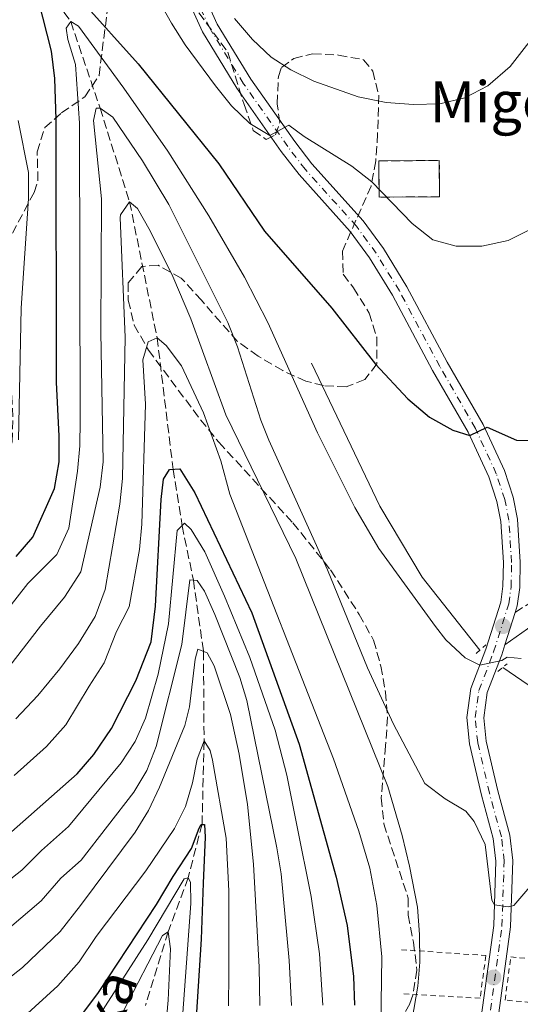
# Model space of a CAD drawing. Units: metres. Extents: x 599915 to 603338, y 4777747 to 4780111.
# Drawn here: x 602975 to 603073, y 4778408 to 4778601 of the extents above; entities that cross this region are included whole.
import ezdxf

# ---------------------------------------------------------------- set-up
doc = ezdxf.new("R2010")
doc.units = ezdxf.units.M
doc.header["$MEASUREMENT"] = 0
for name, pattern in [('DGN Style 2', [1.7399219301090239, 1.043953158065414, -0.6959687720436097]), ('DGN Style 3', [2.435890702152634, 1.739921930109024, -0.6959687720436097]), ('DGN Style 4', [2.7856150101045474, 1.391937544087219, -0.6959687720436097, 0.001739921930109024, -0.6959687720436097])]:
    doc.linetypes.add(name, pattern=pattern)
for name, color, linetype, lineweight in [('Acequia sin especificar', 4, 'Continuous', 0), ('Barranco lineal', 142, 'DGN Style 3', 13), ('Camino', 7, 'DGN Style 3', 0), ('construcción   en ruinas', 1, 'Continuous', 0), ('contrucción  en ruinas', 1, 'DGN Style 3', 13), ('Curva de nivel directora', 30, 'Continuous', 30), ('Curva de nivel intermedia', 30, 'Continuous', 0), ('Eje pista sin pavimentar', 7, 'DGN Style 4', 0), ('Línea de pista sin pavimentar', 7, 'Continuous', 0), ('Margen derecho', 7, 'Continuous', 0), ('Pista sin pavimentar', 9, 'Continuous', 0), ('Pontón-alcantarilla (pasos de agua)', 1, 'DGN Style 2', 0), ('Punto acotado terreno (símbolo)', 7, 'Continuous', 0), ('Texto de arroyo-regatas y barrancos', 142, 'Continuous', 0), ('Texto de Borda', 7, 'Continuous', 0), ('Zona arbolada', 92, 'DGN Style 3', 0)]:
    doc.layers.add(name, color=color, linetype=linetype, lineweight=lineweight)
doc.styles.add('Style-Arial', font='arial.ttf')

# ---------------------------------------------------------------- blocks, each defined once
blk = doc.blocks.new('5PATER')
at = {"layer": 'Punto acotado terreno (símbolo)', "linetype": 'Continuous', "lineweight": 0}
h = blk.add_hatch(color=51, dxfattribs=at)
edge = h.paths.add_edge_path()
edge.add_ellipse((0, 0), major_axis=(-0.1095731443231308, -0.1110710700762829), ratio=0.9994222409660317, start_angle=0, end_angle=360)

msp = doc.modelspace()

# ---------------------------------------------------------------- linework, layer by layer
at = {"layer": 'Acequia sin especificar', "color": 4, "linetype": 'Continuous', "lineweight": 0}
for points in [[(603032.0999999996, 4778533.880000001, 720.9100000000036), (603045.4900000002, 4778505.9, 720.75), (603053.7599999999, 4778492, 720.1999999999972), (603065.0300000003, 4778477.74, 719.6499999999943)], [(603069.5, 4778474.369999999, 719.3300000000019), (603075.7100000001, 4778470.09, 718.929999999993), (603082.1799999997, 4778466.699999999, 718.3000000000029), (603088.0099999999, 4778463.619999999, 717.1100000000006)]]:
    msp.add_polyline3d(points, dxfattribs=at)
at = {"layer": 'Barranco lineal', "color": 142, "linetype": 'DGN Style 3', "lineweight": 13}
msp.add_polyline3d([(602963.3600000005, 4778660.289999999, 730.7299999999959), (602964.9900000002, 4778658.029999999, 730), (602970.8300000001, 4778637.17, 726.6000000000058), (602973.7100000001, 4778616.4, 725), (602985.04, 4778600.710000001, 720), (602990.7699999996, 4778583.789999999, 715), (602996.5499999998, 4778565.439999999, 710), (603001.9199999999, 4778538.859999999, 705), (603005.0599999996, 4778513.119999999, 700), (603006.8200000003, 4778502.100000001, 695), (603009.0199999996, 4778491.430000001, 690), (603010.9900000002, 4778477.51, 685), (603011.1100000005, 4778459.99, 680), (603010.7199999997, 4778443.75, 675), (603007.9800000006, 4778433.230000001, 670), (603004.0800000001, 4778422.640000001, 665), (602999.6399999997, 4778408.25, 660)], dxfattribs=at)
at = {"layer": 'Camino', "color": 7, "linetype": 'DGN Style 3', "lineweight": 0}
msp.add_polyline3d([(603071.8999999973, 4778485.140000002, 721.1399999999995), (603077.2699999984, 4778488.51, 721.4600000000065)], dxfattribs=at)
at = {"layer": 'construcción   en ruinas', "color": 1, "linetype": 'Continuous', "lineweight": 0}
msp.add_polyline3d([(603057.1500000004, 4778566.470000001, 733.6600000000036), (603045.3200000003, 4778566.369999999, 733.2599999999949), (603045.2599999999, 4778573.449999999, 733.6600000000036), (603057.0899999999, 4778573.560000001, 734.0500000000029)], close=True, dxfattribs=at)
at = {"layer": 'contrucción  en ruinas', "color": 1, "linetype": 'DGN Style 3', "lineweight": 13}
msp.add_polyline3d([(603045.3200000003, 4778566.369999999, 733.2599999999949), (603045.2599999999, 4778573.449999999, 733.6600000000036), (603057.0899999999, 4778573.560000001, 734.0500000000029), (603057.1500000004, 4778566.470000001, 733.6600000000036), (603045.3200000003, 4778566.369999999, 733.2599999999949)], dxfattribs=at)
at = {"layer": 'Curva de nivel directora', "color": 30, "linetype": 'Continuous', "lineweight": 30, "flags": 128}
for points, elevation in [([(602974.400000001, 4778496.050000002), (602977.6100000007, 4778499.880000004), (602981.8799999999, 4778509.400000002), (602982.7599999983, 4778514.61), (602982.7999999986, 4778519.61), (602982.2499999986, 4778530.180000001), (602982.2099999984, 4778581.560000001), (602981.9099999989, 4778589.600000001), (602981.2499999995, 4778594.910000001), (602978.7599999995, 4778604.910000001)], 725.0000000000002), ([(602987.2199999997, 4778604.75), (602998.219999999, 4778592.439999999), (603013.9799999993, 4778572.880000001), (603022.8999999999, 4778559.75), (603036.0699999996, 4778544.670000001), (603044.6500000004, 4778533.710000002), (603050.9699999993, 4778526.95), (603055.1600000003, 4778523.300000001), (603059.7099999988, 4778520.810000001), (603063.0500000004, 4778519.720000002), (603066.4599999991, 4778521.369999999), (603072.1599999988, 4778518.859999999), (603076.7199999986, 4778518.75)], 725.0000000000002), ([(602971.75, 4778440.680000002), (602986.3099999999, 4778453.520000001), (602989.5599999999, 4778457.32), (602992.9799999997, 4778462.390000002), (602997.7899999998, 4778471.730000001), (603000.7699999993, 4778479.390000001), (603001.6299999999, 4778486.359999999), (603002.6899999994, 4778507.24), (603003.1900000002, 4778511.17), (603004.3199999989, 4778513.07), (603006.3399999995, 4778513.199999999), (603009.3300000001, 4778508.550000001), (603020.4399999991, 4778485.050000002), (603029.6999999993, 4778459.380000001), (603036.9399999991, 4778433.320000002), (603039.0599999981, 4778423.850000001), (603040.35, 4778413.910000001), (603040.5099999986, 4778408.289999999)], 700.0000000000001), ([(602987.2399999998, 4778406.369999999), (602990.4599999984, 4778410.770000001), (603001.8299999988, 4778427.970000003), (603005.0599999987, 4778433.480000002), (603008.6399999994, 4778438.940000001), (603010.1500000004, 4778442.930000001), (603010.5300000004, 4778443.630000002), (603011.1600000008, 4778443.630000002), (603011.2900000004, 4778441.16), (603010.9399999996, 4778432.17), (603010.5100000004, 4778421.220000002), (603009.3700000005, 4778402.810000001)], 675.0000000000001)]:
    msp.add_lwpolyline(points, dxfattribs=dict(at, elevation=elevation))
at = {"layer": 'Curva de nivel intermedia', "color": 30, "linetype": 'Continuous', "lineweight": 0, "flags": 128}
for points, elevation in [([(603046.7100000012, 4778584.88), (603052.0199999998, 4778584.52), (603057.2100000001, 4778584.660000001), (603062.0800000004, 4778585.800000001), (603066.5599999997, 4778588.159999998), (603070.9200000005, 4778591.960000001), (603084.7100000016, 4778609.689999998)], 735), ([(603001.9500000018, 4778605.449999998), (603004.7500000002, 4778600.4), (603007.4400000013, 4778596.189999999), (603013.3300000011, 4778588.13), (603016.4500000014, 4778584.249999999), (603020.020000001, 4778580.779999998), (603023.9900000007, 4778578.440000001), (603027.6500000019, 4778580.480000001), (603030.7000000007, 4778578.21), (603039.9600000011, 4778572.42), (603043.9199999997, 4778569.37), (603051.7699999996, 4778561.199999998), (603055.8300000008, 4778558.050000001), (603060.3900000006, 4778556.800000002), (603065.3900000007, 4778556.789999999), (603070.5800000008, 4778557.92), (603075.220000001, 4778560.25)], 730), ([(602972.9200000013, 4778486), (602976.6600000008, 4778490.79), (602982.3300000014, 4778496.46), (602984.6400000004, 4778501.619999999), (602986.3700000005, 4778512.76), (602986.8300000008, 4778517.730000001), (602986.8600000021, 4778522.730000001), (602986.7600000014, 4778580.84), (602985.9600000012, 4778592.359999998), (602984.5000000017, 4778597.220000001), (602984.1599999998, 4778599.439999999), (602985.0400000004, 4778600.710000002), (602986.5600000003, 4778599.829999999), (602995.4200000007, 4778587.720000001), (603003.9900000002, 4778575.369999999), (603012.0599999992, 4778562.720000001), (603018.9900000006, 4778550.720000001), (603023.5900000005, 4778541.84), (603033.2900000013, 4778520.27), (603040.6000000003, 4778505.640000001), (603045.2699999996, 4778497.660000001), (603056.3300000015, 4778482.390000001), (603058.37, 4778479.739999999), (603062.1299999995, 4778476.259999999), (603065.0199999998, 4778474.830000001), (603069.3200000002, 4778475.73), (603070.3300000004, 4778476.369999998), (603073.1199999999, 4778476.130000002)], 720), ([(603017.0300000003, 4778601.349999999), (603020.5900000009, 4778597.189999999), (603024.25, 4778593.779999998), (603028.0800000011, 4778591.270000001), (603032.5600000003, 4778589.06), (603041.2599999997, 4778586), (603046.7100000012, 4778584.88)], 735.0000000000001), ([(602973.1200000001, 4778474.679999999), (602979.1399999995, 4778482.430000001), (602983.8500000013, 4778488.140000001), (602987.0400000009, 4778493.039999999), (602990.7800000004, 4778509.63), (602991.3900000006, 4778514.59), (602990.9200000011, 4778539.939999999), (602991.0799999998, 4778566.07), (602989.5100000007, 4778581.38), (602990.0100000014, 4778583.789999999), (602990.7699999993, 4778583.789999999), (602993.2999999993, 4778582.03), (602999.0500000005, 4778573.51), (603004.1900000015, 4778564.939999999), (603015.7200000006, 4778541.859999999), (603017.6400000005, 4778537.060000001), (603022.2100000015, 4778522.76), (603023.7800000005, 4778518.859999999), (603035.2600000005, 4778493.470000001), (603043.0299999999, 4778474.29), (603048.1500000008, 4778463.270000001), (603054.2599999995, 4778451.649999999), (603058.2400000005, 4778448.640000001), (603062.2600000014, 4778446.23), (603063.910000001, 4778444.210000001), (603066.0700000002, 4778439.699999998), (603067.3900000012, 4778428.819999999), (603067.8800000007, 4778427.930000001), (603070.5400000005, 4778427.560000001), (603071.6800000005, 4778427.82), (603076.3400000008, 4778433.27)], 715.0000000000001), ([(602974.800000001, 4778518.92), (602975.3799999999, 4778544.680000001), (602976.7800000014, 4778566.130000001), (602976.7600000014, 4778571.189999999), (602974.780000001, 4778581.390000001)], 730), ([(602974.3400000005, 4778464.33), (602978.6000000008, 4778468.890000001), (602982.8900000001, 4778474.09), (602986.5400000003, 4778479.039999999), (602989.8100000003, 4778484.359999999), (602991.7599999993, 4778489.619999998), (602994.6100000015, 4778506.329999999), (602995.13, 4778511.310000001), (602995.6599999998, 4778538.989999999), (602994.7300000021, 4778562.329999999), (602994.7900000003, 4778562.899999999), (602996.5500000016, 4778565.439999999), (602998.0700000015, 4778564.180000001), (603000.5900000005, 4778559.77), (603004.9700000016, 4778550.859999998), (603008.5299999999, 4778542.579999999), (603015.3600000006, 4778523.779999998), (603029.0700000012, 4778495.699999998), (603047.0100000009, 4778451.079999999), (603049.8499999995, 4778441.48), (603051.2900000013, 4778435.480000001), (603052.8500000013, 4778427.449999999), (603053.2500000015, 4778422.140000001), (603053.2699999993, 4778416.699999998), (603052.9100000017, 4778412.009999999), (603048.2300000011, 4778384.59)], 710.0000000000003), ([(602973.9600000005, 4778453.23), (602980.3300000009, 4778458.920000001), (602984.0800000015, 4778463.109999999), (602988.6500000004, 4778470.720000001), (602991.5700000017, 4778475.289999999), (602993.9600000011, 4778481.429999999), (602996.4700000011, 4778486.199999998), (602998.4600000004, 4778497.41), (602998.9700000001, 4778502.369999998), (602999.6800000009, 4778525.88), (602999.1500000011, 4778534.55), (603000.1500000004, 4778538.100000001), (603001.9200000005, 4778538.859999999), (603003.6900000008, 4778537.349999999), (603006.7100000004, 4778533.369999997), (603010.9800000018, 4778524.199999999), (603014.3800000016, 4778514.82), (603016.1600000008, 4778508.249999999), (603036.3800000002, 4778456.490000002), (603041.3300000012, 4778442.329999999), (603043.5199999994, 4778435.119999998), (603044.8800000007, 4778427.78), (603045.8799999999, 4778417.739999999), (603045.5199999999, 4778395.32)], 705), ([(602968.3600000015, 4778429.140000002), (602975.4900000017, 4778434.689999999), (602979.3099999994, 4778438.58), (602984.6200000001, 4778443.259999999), (602994.8799999997, 4778455.699999999), (602997.62, 4778459.849999998), (602999.6300000016, 4778464.460000002), (603002.0999999993, 4778473.060000001), (603004.130000001, 4778482.869999998), (603005.860000001, 4778501.17), (603007.3099999995, 4778502.569999999), (603008.5800000014, 4778501.369999999), (603011.2500000001, 4778496.99), (603015.0700000002, 4778488.329999999), (603020.0600000012, 4778476.289999999), (603025.0000000009, 4778462.099999999), (603027.2899999998, 4778453.289999999), (603029.2700000001, 4778443.48), (603032.0199999994, 4778429.539999999), (603033.6900000013, 4778418.32), (603034.3500000007, 4778408.26)], 695), ([(602945.4900000012, 4778406.230000001), (602949.9900000005, 4778409.38), (602955.5200000004, 4778411.66), (602961.5000000016, 4778415.16), (602967.5900000003, 4778419.15), (602973.0800000001, 4778423.449999998), (602979.2300000011, 4778428.71), (602983.1200000005, 4778433.17), (602987.1000000013, 4778436.679999998), (602997.3600000007, 4778449.939999999), (602999.9400000002, 4778454.189999999), (603001.7400000016, 4778458.88), (603006.7700000008, 4778478.840000001), (603008.350000001, 4778491.489999999), (603009.7400000015, 4778491.369999998), (603011.2099999998, 4778489.289999999), (603013.2300000006, 4778484.71), (603018.0800000008, 4778472.369999999), (603019.450000001, 4778467.929999999), (603025.3499999996, 4778439.07), (603026.150000002, 4778433.980000001), (603027.7700000004, 4778417.02), (603028.1900000006, 4778408.230000001)], 690.0000000000001), ([(602960.3000000014, 4778405.02), (602968.5300000013, 4778410.09), (602975.6300000002, 4778415.67), (602982.9800000017, 4778422.730000001), (602986.9300000013, 4778427.76), (602997.6300000012, 4778442.159999999), (603000.270000001, 4778446.390000001), (603002.4200000011, 4778450.909999999), (603007.360000001, 4778463.02), (603008.2400000016, 4778466.690000001), (603009.3400000012, 4778476), (603009.9000000001, 4778477.96), (603011.7400000019, 4778477.210000001), (603013.0800000008, 4778474.679999999), (603016.2600000014, 4778465.189999998), (603017.9900000015, 4778457.380000001), (603019.5800000007, 4778447.519999999), (603020.7499999997, 4778435.890000001), (603021.8499999995, 4778415.720000002), (603022.0199999993, 4778408.2)], 684.9999999999999), ([(602975.8800000006, 4778406), (602982.5200000014, 4778412.06), (602986.7200000013, 4778416.749999999), (602989.9900000013, 4778421.699999998), (602999.7500000001, 4778434.57), (603005.3200000002, 4778442.87), (603007.4900000006, 4778447.13), (603008.8600000007, 4778451.819999999), (603009.7300000002, 4778456.439999999), (603011.1100000015, 4778459.989999999), (603012.3200000008, 4778458.09), (603012.77, 4778456.199999998), (603015.4500000001, 4778440.949999999), (603015.9599999996, 4778430.65), (603015.9300000007, 4778414.42), (603015.8600000013, 4778408.169999998)], 680), ([(602988.0100000009, 4778402.189999999), (603000.11, 4778421.079999999), (603007.2200000001, 4778432.979999999), (603007.9800000001, 4778433.23), (603008.4299999994, 4778432.349999999), (603008.5099999999, 4778428.17), (603006.2200000009, 4778396.939999999)], 670), ([(603001.8400000001, 4778384.449999999), (603004.110000001, 4778409.3), (603004.5400000003, 4778419.289999999), (603004.0799999996, 4778422.639999999), (603003.0100000012, 4778421.939999999), (602995.3800000004, 4778407.179999999)], 665.0000000000001)]:
    msp.add_lwpolyline(points, dxfattribs=dict(at, elevation=elevation))
at = {"layer": 'Eje pista sin pavimentar', "color": 7, "linetype": 'DGN Style 4', "lineweight": 0}
msp.add_polyline3d([(603066.3099999971, 4778401.61, 714.8899999999995), (603069.3400000002, 4778423.730000002, 714.8899999999995), (603069.7699999994, 4778436.500000002, 715.2700000000042), (603069.2300000007, 4778441.230000001, 715.3699999999953), (603066.8799999993, 4778449.800000001, 715.7700000000042), (603064.6000000016, 4778459.670000002, 717.429999999993), (603064.0899999999, 4778464.540000002, 718.1499999999943), (603064.8399999986, 4778469.859999999, 718.9299999999931), (603067.7100000008, 4778477.400000001, 720.1199999999955), (603070.659999999, 4778486.790000001, 721.3000000000029), (603071.1399999995, 4778490.130000001, 721.729999999996), (603071.2199999979, 4778494.92, 722.3300000000019), (603070.6999999993, 4778503.15, 723.1199999999953), (603069.879999999, 4778507.220000001, 723.4100000000037), (603068.2399999984, 4778512.27, 723.800000000003), (603064.1599999992, 4778521.119999999, 725.1000000000058), (603057.1799999987, 4778533.260000001, 726.5200000000042), (603049.2999999997, 4778548.02, 727.8699999999953), (603044.7600000022, 4778555.400000002, 728.3899999999995), (603040.890000001, 4778560.680000001, 728.7400000000052), (603030.8999999973, 4778571.820000002, 729.4499999999972), (603027.4799999997, 4778576.260000001, 729.850000000006), (603018.8299999974, 4778588.57, 731.0299999999991), (603012.199999998, 4778599.439999999, 732.0500000000029), (603006.9600000008, 4778611.029999999, 733.0099999999949)], dxfattribs=at)
at = {"layer": 'Línea de pista sin pavimentar', "color": 7, "linetype": 'Continuous', "lineweight": 0, "extrusion": (-0.03486824073705424, -0.1114727092485099, 0.99315559751768), "elevation": -552982.5366229041, "flags": 128}
msp.add_lwpolyline([(-850961.7710379194, 4708257.729589093), (-850961.7710379193, 4708251.051438153)], dxfattribs=at)
at = {"layer": 'Línea de pista sin pavimentar', "color": 7, "linetype": 'Continuous', "lineweight": 0}
for points in [[(603008.4999999986, 4778611.710000001, 733.0099999999949), (603013.6900000009, 4778600.230000001, 732.0500000000029), (603020.2399999978, 4778589.490000002, 731.0299999999991), (603028.8399999988, 4778577.26, 729.850000000006), (603032.1900000017, 4778572.890000001, 729.4499999999972), (603042.1999999986, 4778561.740000002, 728.7400000000052), (603046.149999998, 4778556.340000001, 728.3899999999995), (603050.7600000014, 4778548.850000001, 727.8699999999953), (603058.6499999971, 4778534.080000001, 726.5200000000042), (603065.6599999989, 4778521.890000002, 725.1000000000058), (603069.8099999975, 4778512.890000002, 723.800000000003), (603071.5100000006, 4778507.650000002, 723.4100000000037), (603072.3700000012, 4778503.369999999, 723.1199999999953), (603072.9099999998, 4778494.960000001, 722.3300000000019), (603072.8200000004, 4778490.000000001, 721.729999999996), (603072.2999999997, 4778486.42, 721.3000000000029), (603071.8999999973, 4778485.140000002, 721.1399999999995)], [(603064.7100000011, 4778401.730000001, 714.8899999999995), (603067.7499999988, 4778423.870000001, 714.8899999999995), (603068.1700000013, 4778436.439999999, 715.2700000000042), (603067.6499999983, 4778440.920000001, 715.3699999999953), (603065.3299999981, 4778449.400000001, 715.7700000000042), (603063.0199999993, 4778459.400000001, 717.429999999993), (603062.4800000006, 4778464.570000002, 718.1499999999943), (603063.2800000008, 4778470.26, 718.9299999999931), (603066.1999999998, 4778477.930000001, 720.1199999999955), (603069.0899999999, 4778487.140000002, 721.3000000000029), (603069.5399999992, 4778490.26, 721.729999999996), (603069.6199999996, 4778494.880000004, 722.3300000000019), (603069.11, 4778502.940000001, 723.1199999999953), (603068.3299999977, 4778506.82, 723.4100000000037), (603066.7499999997, 4778511.690000001, 723.800000000003), (603062.7399999975, 4778520.380000002, 725.1000000000058), (603055.7800000017, 4778532.480000001, 726.5200000000042), (603047.9099999993, 4778547.220000002, 727.8699999999953), (603043.4300000002, 4778554.500000001, 728.3899999999995), (603039.6499999982, 4778559.670000002, 728.7400000000052), (603029.6700000003, 4778570.790000001, 729.4499999999972), (603026.1900000002, 4778575.310000001, 729.850000000006), (603017.4899999985, 4778587.689999999, 731.0299999999991), (603010.7800000008, 4778598.690000001, 732.0500000000029), (603005.4999999991, 4778610.390000002, 733.0099999999949)], [(603069.9200000013, 4778478.810000001, 720.3600000000006), (603069.3, 4778476.850000001, 720.1199999999955), (603066.4799999993, 4778469.439999999, 718.9299999999931), (603065.7899999986, 4778464.510000001, 718.1499999999943), (603066.2600000001, 4778459.950000001, 717.429999999993), (603068.5100000009, 4778450.210000002, 715.7700000000042), (603070.879999998, 4778441.550000001, 715.3699999999953), (603071.4600000014, 4778436.570000002, 715.2700000000042), (603071.0199999989, 4778423.590000002, 714.8899999999995), (603067.989999998, 4778401.480000001, 714.8899999999995)]]:
    msp.add_polyline3d(points, dxfattribs=at)
at = {"layer": 'Margen derecho', "color": 7, "linetype": 'Continuous', "lineweight": 0}
msp.add_polyline3d([(603075.4699999992, 4778482.680000001, 720.529999999999), (603069.9200000013, 4778478.810000001, 720.3600000000006)], dxfattribs=at)
at = {"layer": 'Pista sin pavimentar', "color": 9, "linetype": 'Continuous', "lineweight": 0}
for points in [[(603008.4999999991, 4778611.71, 733.0099999999949), (603013.6900000015, 4778600.230000001, 732.0500000000029), (603020.2399999984, 4778589.49, 731.029999999999), (603028.8399999993, 4778577.26, 729.8500000000058), (603032.190000002, 4778572.890000001, 729.4499999999972), (603042.199999999, 4778561.74, 728.7400000000052), (603046.1499999985, 4778556.34, 728.3899999999995), (603050.760000002, 4778548.850000001, 727.8699999999953), (603058.6499999977, 4778534.08, 726.5200000000042), (603065.6599999995, 4778521.890000002, 725.1000000000058), (603069.8099999981, 4778512.890000001, 723.8000000000029), (603071.510000001, 4778507.650000001, 723.4100000000036), (603072.3700000016, 4778503.369999999, 723.1199999999953), (603072.9100000003, 4778494.96, 722.3300000000019), (603072.8200000009, 4778490, 721.7299999999959), (603072.3, 4778486.42, 721.3000000000029), (603071.8999999978, 4778485.140000001, 721.1399999999995), (603069.9200000019, 4778478.810000001, 720.3600000000006), (603069.3000000005, 4778476.850000001, 720.1199999999953), (603066.4799999997, 4778469.439999999, 718.929999999993), (603065.789999999, 4778464.51, 718.1499999999943), (603066.2600000007, 4778459.95, 717.429999999993), (603068.5100000014, 4778450.210000002, 715.7700000000042), (603070.8799999985, 4778441.550000001, 715.3699999999953), (603071.460000002, 4778436.57, 715.2700000000042), (603071.0199999993, 4778423.590000001, 714.8899999999995), (603067.9899999985, 4778401.480000001, 714.8899999999995)], [(603064.7100000017, 4778401.730000001, 714.8899999999995), (603067.7499999994, 4778423.87, 714.8899999999995), (603068.1700000018, 4778436.439999999, 715.2700000000042), (603067.6499999987, 4778440.92, 715.3699999999953), (603065.3299999986, 4778449.4, 715.7700000000042), (603063.0199999998, 4778459.4, 717.429999999993), (603062.480000001, 4778464.57, 718.1499999999943), (603063.2800000012, 4778470.259999999, 718.929999999993), (603066.2000000003, 4778477.930000001, 720.1199999999953), (603069.0900000005, 4778487.140000002, 721.3000000000029), (603069.5399999997, 4778490.26, 721.7299999999959), (603069.6200000001, 4778494.880000002, 722.3300000000019), (603069.1100000005, 4778502.939999999, 723.1199999999953), (603068.3299999982, 4778506.82, 723.4100000000036), (603066.7500000001, 4778511.690000001, 723.8000000000029), (603062.739999998, 4778520.380000001, 725.1000000000058), (603055.7800000021, 4778532.48, 726.5200000000042), (603047.9099999998, 4778547.220000001, 727.8699999999953), (603043.4300000005, 4778554.500000001, 728.3899999999995), (603039.6499999987, 4778559.670000001, 728.7400000000052), (603029.6700000007, 4778570.790000001, 729.4499999999972), (603026.1900000006, 4778575.310000001, 729.8500000000058), (603017.4899999991, 4778587.689999999, 731.029999999999), (603010.7800000012, 4778598.690000001, 732.0500000000029), (603005.4999999995, 4778610.390000002, 733.0099999999949)]]:
    msp.add_polyline3d(points, dxfattribs=at)
at = {"layer": 'Pontón-alcantarilla (pasos de agua)', "color": 1, "linetype": 'DGN Style 2', "lineweight": 0, "flags": 128}
for points, elevation in [([(603064.3300000001, 4778477.09), (603066.1600000003, 4778478.800000001)], 719.8999999999943), ([(603068.5199999996, 4778473.560000001), (603070.3499999996, 4778475.09)], 719.5800000000019)]:
    msp.add_lwpolyline(points, dxfattribs=dict(at, elevation=elevation))
at = {"layer": 'Pontón-alcantarilla (pasos de agua)', "color": 1, "linetype": 'DGN Style 2', "lineweight": 0}
for points in [[(603049.6699999999, 4778419.140000001, 712.3000000000029), (603066.1900000004, 4778418, 714.6699999999983), (603065.0800000001, 4778409.640000001, 714.75), (603049.6399999997, 4778410.529999999, 711.429999999993)], [(603076.5999999996, 4778408.67, 714.4400000000023), (603069.9600000001, 4778409.279999999, 714.9100000000036), (603071.0700000003, 4778417.76, 714.8300000000019), (603077.3899999997, 4778417.09, 714.1199999999953)]]:
    msp.add_polyline3d(points, dxfattribs=at)
at = {"layer": 'Zona arbolada', "color": 92, "linetype": 'DGN Style 3', "lineweight": 0}
for points in [[(603007.1799999997, 4778606.390000001, 737.7700000000042), (603015.7400000002, 4778594.730000001, 737.7700000000042), (603018.9400000004, 4778584.5, 737.929999999993), (603020.7300000006, 4778579.439999999, 739.029999999999), (603023.2699999996, 4778577.680000001, 740.6199999999953), (603025.04, 4778578.57, 740.6199999999953), (603025.9100000003, 4778580.980000001, 740.6199999999953), (603025.3899999997, 4778584.65, 741.0899999999965), (603025.6299999999, 4778589.960000001, 741.7200000000012), (603026.25, 4778591.74, 742.3600000000006), (603028.6500000004, 4778593.52, 743.1499999999943), (603032.3200000003, 4778594.41, 743.1499999999943), (603037.3799999999, 4778594.180000001, 743.1499999999943), (603042.2800000003, 4778593.26, 743.529999999999), (603044.0999999996, 4778591.039999999, 742.3600000000006), (603045.2599999999, 4778586.359999999, 740.4600000000065), (603045.0300000003, 4778578.77, 739.5099999999949), (603044.6699999999, 4778573.449999999, 738.2400000000052), (603043.75, 4778568.539999999, 738.1199999999953), (603038.1500000004, 4778555.84, 737.1300000000047), (603038.29, 4778551.279999999, 736.5), (603040.3300000001, 4778548.630000001, 736.1900000000023), (603043.3799999999, 4778543.710000001, 735.5500000000029), (603044.8600000005, 4778538.960000001, 734.9600000000065), (603044.8700000001, 4778533.75, 733.8699999999953), (603042.5499999998, 4778530.67, 733.6499999999943), (603038.8799999999, 4778529.26, 733.5), (603034.4500000002, 4778529.5, 733.3399999999965), (603031.0300000003, 4778530.380000001, 733.3399999999965), (603026.4800000006, 4778532.439999999, 733.179999999993), (603021.6500000004, 4778535.279999999, 733.0200000000042), (603017.5899999999, 4778538.189999999, 732.7299999999959), (603010.5999999996, 4778546.189999999, 732.429999999993), (603006.6600000003, 4778550.539999999, 731.1199999999953), (603002.0999999996, 4778553.050000001, 730.4900000000052), (602998.9299999997, 4778552.789999999, 730.3300000000019), (602996.29, 4778549.609999999, 730.0200000000042), (602996.2999999998, 4778546.189999999, 729.6999999999972), (602997.4500000002, 4778541.350000001, 729.2700000000042), (603000.2199999997, 4778536.439999999, 728.929999999993), (603010.4299999997, 4778522.83, 727.9600000000065), (603013.9900000002, 4778518.42, 727.9600000000065), (603028.4699999997, 4778502.65, 725.8999999999943), (603035.8499999996, 4778493.439999999, 724.0099999999949), (603041.4500000002, 4778484.730000001, 722.7400000000052), (603044.25, 4778479.680000001, 721.9499999999972), (603045.6600000003, 4778474.619999999, 721.1600000000036), (603046.5599999996, 4778469.560000001, 720.679999999993), (603046.9600000001, 4778464.600000001, 720.2200000000012), (603046.5999999996, 4778459.060000001, 720.0500000000029), (603045.75, 4778448.83, 718.0200000000042), (603046.2599999999, 4778443.74, 717.3999999999943), (603051.0099999999, 4778429.210000001, 716.570000000007), (603051.0199999996, 4778425.92, 716.570000000007), (603052.0499999998, 4778420.609999999, 716.7299999999959), (603052.7100000001, 4778415.17, 717.0500000000029), (603051.9199999999, 4778410.27, 716.8099999999977), (603051.3399999999, 4778408.58, 716.7299999999959), (603048.9500000002, 4778404.140000001, 716.570000000007)], [(603007.1799999997, 4778606.390000001, 737.7700000000042), (603015.7400000002, 4778594.730000001, 737.7700000000042), (603018.9400000004, 4778584.5, 737.929999999993), (603020.7300000006, 4778579.439999999, 739.029999999999), (603023.2699999996, 4778577.680000001, 740.6199999999953), (603025.04, 4778578.57, 740.6199999999953), (603025.9100000003, 4778580.980000001, 740.6199999999953), (603025.3899999997, 4778584.65, 741.0899999999965), (603025.6299999999, 4778589.960000001, 741.7200000000012), (603026.25, 4778591.74, 742.3600000000006), (603028.6500000004, 4778593.52, 743.1499999999943), (603032.3200000003, 4778594.41, 743.1499999999943), (603037.3799999999, 4778594.180000001, 743.1499999999943), (603042.2800000003, 4778593.26, 743.529999999999), (603044.0999999996, 4778591.039999999, 742.3600000000006), (603045.2599999999, 4778586.359999999, 740.4600000000065), (603045.0300000003, 4778578.77, 739.5099999999949), (603044.6699999999, 4778573.449999999, 738.2400000000052), (603043.75, 4778568.539999999, 738.1199999999953), (603038.1500000004, 4778555.84, 737.1300000000047), (603038.29, 4778551.279999999, 736.5), (603040.3300000001, 4778548.630000001, 736.1900000000023), (603043.3799999999, 4778543.710000001, 735.5500000000029), (603044.8600000005, 4778538.960000001, 734.9600000000065), (603044.8700000001, 4778533.75, 733.8699999999953), (603042.5499999998, 4778530.67, 733.6499999999943), (603038.8799999999, 4778529.26, 733.5), (603034.4500000002, 4778529.5, 733.3399999999965), (603031.0300000003, 4778530.380000001, 733.3399999999965), (603026.4800000006, 4778532.439999999, 733.179999999993), (603021.6500000004, 4778535.279999999, 733.0200000000042), (603017.5899999999, 4778538.189999999, 732.7299999999959), (603010.5999999996, 4778546.189999999, 732.429999999993), (603006.6600000003, 4778550.539999999, 731.1199999999953), (603002.0999999996, 4778553.050000001, 730.4900000000052), (602998.9299999997, 4778552.789999999, 730.3300000000019), (602996.29, 4778549.609999999, 730.0200000000042), (602996.2999999998, 4778546.189999999, 729.6999999999972), (602997.4500000002, 4778541.350000001, 729.2700000000042), (603000.2199999997, 4778536.439999999, 728.929999999993), (603010.4299999997, 4778522.83, 727.9600000000065), (603013.9900000002, 4778518.42, 727.9600000000065), (603028.4699999997, 4778502.65, 725.8999999999943), (603035.8499999996, 4778493.439999999, 724.0099999999949), (603041.4500000002, 4778484.730000001, 722.7400000000052), (603044.25, 4778479.680000001, 721.9499999999972), (603045.6600000003, 4778474.619999999, 721.1600000000036), (603046.5599999996, 4778469.560000001, 720.679999999993), (603046.9600000001, 4778464.600000001, 720.2200000000012), (603046.5999999996, 4778459.060000001, 720.0500000000029), (603045.75, 4778448.83, 718.0200000000042), (603046.2599999999, 4778443.74, 717.3999999999943), (603051.0099999999, 4778429.210000001, 716.570000000007), (603051.0199999996, 4778425.92, 716.570000000007), (603052.0499999998, 4778420.609999999, 716.7299999999959), (603052.7100000001, 4778415.17, 717.0500000000029), (603051.9199999999, 4778410.27, 716.8099999999977), (603051.3399999999, 4778408.58, 716.7299999999959), (603048.9500000002, 4778404.140000001, 716.570000000007)], [(602931.2999999998, 4778392.960000001, 689.1999999999971), (602943.7199999997, 4778424.140000001, 703.1199999999953), (602960.3600000005, 4778474.439999999, 722.1100000000006), (602968.2599999999, 4778496.869999999, 729.6999999999972), (602970.8499999996, 4778514.09, 737.6100000000006), (602972.4900000002, 4778515.609999999, 737.4499999999972), (602973.6200000001, 4778518.52, 737.4499999999972), (602973.7400000002, 4778523.369999999, 736.2299999999959), (602973.4699999997, 4778528.52, 735.4199999999983), (602973.0700000003, 4778533.75, 735.0800000000019), (602972.5199999996, 4778542.060000001, 735.2400000000052), (602971.6200000001, 4778547.24, 734.9199999999983), (602971.3499999996, 4778552.310000001, 734.9199999999983), (602972.5, 4778557.15, 734.4700000000012), (602977.8700000001, 4778567.26, 734.1300000000047), (602978.6200000001, 4778569.67, 733.8099999999977), (602978.4800000006, 4778575.24, 733.6499999999943), (602979.9800000006, 4778580, 733.5099999999949), (602983.2599999999, 4778582.850000001, 733.5), (602987.7999999998, 4778586.029999999, 733.9700000000012), (602990.5700000003, 4778590.180000001, 734.7100000000065), (602992.54, 4778605.529999999, 735.0800000000019)], [(602970.8499999996, 4778514.09, 737.6100000000006), (602972.4900000002, 4778515.609999999, 737.4499999999972), (602973.6200000001, 4778518.52, 737.4499999999972), (602973.7400000002, 4778523.369999999, 736.2299999999959), (602973.4699999997, 4778528.52, 735.4199999999983), (602973.0700000003, 4778533.75, 735.0800000000019), (602972.5199999996, 4778542.060000001, 735.2400000000052), (602971.6200000001, 4778547.24, 734.9199999999983), (602971.3499999996, 4778552.310000001, 734.9199999999983), (602972.5, 4778557.15, 734.4700000000012), (602977.8700000001, 4778567.26, 734.1300000000047), (602978.6200000001, 4778569.67, 733.8099999999977), (602978.4800000006, 4778575.24, 733.6499999999943), (602979.9800000006, 4778580, 733.5099999999949), (602983.2599999999, 4778582.850000001, 733.5), (602987.7999999998, 4778586.029999999, 733.9700000000012), (602990.5700000003, 4778590.180000001, 734.7100000000065), (602992.54, 4778605.529999999, 735.0800000000019)]]:
    msp.add_polyline3d(points, dxfattribs=at)

# ---------------------------------------------------------------- block references
at = {"layer": 'Punto acotado terreno (símbolo)', "color": 7, "linetype": 'Continuous', "lineweight": 0, "xscale": 10, "yscale": 10, "zscale": 10}
for p in [(603069.5300000003, 4778482.439999999, 721.1399999999995), (603067.6900000006, 4778413.7, 714.8899999999995)]:
    msp.add_blockref('5PATER', p, dxfattribs=at)

# ---------------------------------------------------------------- texts
at = {"layer": 'Texto de arroyo-regatas y barrancos', "color": 142, "linetype": 'Continuous', "lineweight": 0, "style": 'Style-Arial'}
msp.add_text('Erreka', height=8, rotation=70.76204, dxfattribs=at).set_placement((602987.3000000007, 4778382.11, 657.1699999999983))
at = {"layer": 'Texto de Borda', "color": 7, "linetype": 'Continuous', "lineweight": 0, "style": 'Style-Arial'}
msp.add_text('Migeltxoneko Borda', height=8, dxfattribs=at).set_placement((603055.2100000001, 4778581.03, 734.0200000000042))

doc.saveas('drawing.dxf')
